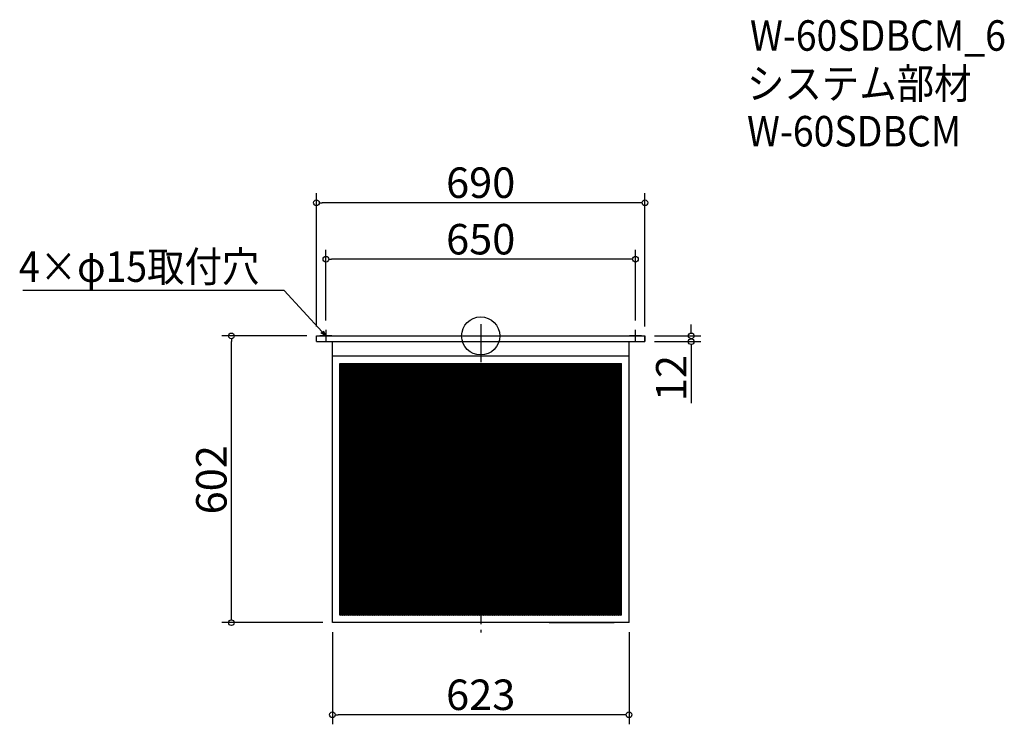
# Model space of a CAD drawing. Extents: x 943 to 3010, y -434 to 1045.
import ezdxf

# ---------------------------------------------------------------- set-up
doc = ezdxf.new("R2010")
doc.units = 0
doc.header["$LTSCALE"] = 20
doc.header["$MEASUREMENT"] = 0
doc.header["$PDMODE"] = 3
doc.header["$PDSIZE"] = -2
doc.linetypes.add('DASHDOT', pattern=[5.5, 4, -0.6, 0.3, -0.6])
doc.layers.get('0').update_dxf_attribs({"linetype": 'CONTINUOUS'})
for name, color, linetype in [('ARRANGE', 1, 'CONTINUOUS'), ('BASIS', 6, 'DASHDOT'), ('DETAIL', 5, 'CONTINUOUS'), ('ETC', 61, 'CONTINUOUS'), ('NOTE', 4, 'CONTINUOUS'), ('OUTLINE', 3, 'CONTINUOUS'), ('SIZE', 30, 'CONTINUOUS')]:
    doc.layers.add(name, color=color, linetype=linetype)
doc.styles.get("Standard").update_dxf_attribs({"font": 'SIMPLEX.shx', "width": 0.9, "height": 64, "bigfont": 'BIGFONT.shx'})

# ---------------------------------------------------------------- blocks, each defined once
blk = doc.blocks.new('_DOTBLANK')
at = {"color": 0, "linetype": 'ByBlock'}
blk.add_line((-0.5, 0), (-1, 0), dxfattribs=at)
blk.add_circle((0, 0), 0.5, dxfattribs=at)
blk = doc.blocks.new('_OPEN30')
at = {"color": 0, "linetype": 'ByBlock'}
for p, q in [((-1, 0.27), (0, 0)), ((0, 0), (-1, -0.27)), ((0, 0), (-1, 0))]:
    blk.add_line(p, q, dxfattribs=at)

msp = doc.modelspace()

# ---------------------------------------------------------------- linework, layer by layer
at = {"layer": 'ARRANGE'}
msp.add_circle((1910.8, 381.5), 40, dxfattribs=at)
msp.add_point((1910.8, 381.5), dxfattribs=at)
at = {"layer": 'BASIS'}
msp.add_line((1910.8, 406.5), (1910.8, -245.5), dxfattribs=at)
at = {"layer": 'DETAIL'}
for p, q in [((1565.8, 381.5), (2255.8, 381.5)), ((1565.8, 369.5), (1565.8, 381.5)), ((2255.8, 369.5), (2255.8, 381.5)), ((1565.8, 369.5), (2255.8, 369.5)), ((1599.3, -220.5), (1599.3, 369.5)), ((1599.3, 234.5), (1599.3, 369.5)), ((2222.3, -220.5), (2222.3, 369.5)), ((1599.3, 339.5), (2222.3, 339.5)), ((1615.1, -204.7), (1615.1, 323.7)), ((1615.1, 323.7), (2206.5, 323.7)), ((1615.1, -204.7), (1615.1, 323.7)), ((1615.1, 323.7), (2206.5, 323.7)), ((1615.1, 323.7), (2206.5, 323.7)), ((1615.1, -204.7), (1615.1, 323.7)), ((1615.1, 323.7), (2206.5, 323.7)), ((1615.1, -204.7), (1615.1, 323.7)), ((1615.1, 323.6), (1615.2, 323.7)), ((1615.1, 320.6), (1619.7, 323.7)), ((1615.1, 317.6), (1624.2, 323.7)), ((1615.1, 314.6), (1628.7, 323.7)), ((1615.1, 311.6), (1633.2, 323.7)), ((1615.1, 308.6), (1637.7, 323.7)), ((1615.1, 305.6), (1642.2, 323.7)), ((1615.1, 302.6), (1646.7, 323.7)), ((1615.1, 299.6), (1651.2, 323.7)), ((1615.1, 296.6), (1655.7, 323.7)), ((1615.1, 293.6), (1660.2, 323.7)), ((1615.1, 290.6), (1664.7, 323.7)), ((1615.1, 287.6), (1669.2, 323.7)), ((1615.1, 284.6), (1673.7, 323.7)), ((1615.1, 281.6), (1678.2, 323.7)), ((1615.1, 278.6), (1682.7, 323.7)), ((1615.1, 275.6), (1687.2, 323.7)), ((1615.1, 272.6), (1691.7, 323.7)), ((1615.1, 269.6), (1696.2, 323.7)), ((1615.1, 266.6), (1700.7, 323.7)), ((1615.1, 263.6), (1705.2, 323.7)), ((1615.1, 260.6), (1709.7, 323.7)), ((1615.1, 257.6), (1714.2, 323.7)), ((1615.1, 254.6), (1718.7, 323.7)), ((1615.1, 251.6), (1723.2, 323.7)), ((1615.1, 248.6), (1727.7, 323.7)), ((1615.1, 245.6), (1732.2, 323.7)), ((1615.1, 242.6), (1736.7, 323.7)), ((1615.1, 239.6), (1741.2, 323.7)), ((1615.1, 236.6), (1745.7, 323.7)), ((1615.1, 233.6), (1750.2, 323.7)), ((1615.1, 230.6), (1754.7, 323.7)), ((1615.1, 227.6), (1759.2, 323.7)), ((1615.1, 224.6), (1763.7, 323.7)), ((1615.1, 221.6), (1768.2, 323.7)), ((1615.1, 218.6), (1772.7, 323.7)), ((1615.1, 215.6), (1777.2, 323.7)), ((1615.1, 212.6), (1781.7, 323.7)), ((1615.1, 209.6), (1786.2, 323.7)), ((1615.1, 206.6), (1790.7, 323.7)), ((1615.1, 203.6), (1795.2, 323.7)), ((1615.1, 200.6), (1799.7, 323.7)), ((1615.1, 197.6), (1804.2, 323.7)), ((1615.1, 194.6), (1808.7, 323.7)), ((1615.1, 191.6), (1813.2, 323.7)), ((1615.1, 188.6), (1817.7, 323.7)), ((1615.1, 185.6), (1822.2, 323.7)), ((1615.1, 182.6), (1826.7, 323.7)), ((1615.1, 179.6), (1831.2, 323.7)), ((1615.1, 176.6), (1835.7, 323.7)), ((1615.1, 173.6), (1840.2, 323.7)), ((1615.1, 170.6), (1844.7, 323.7)), ((1615.1, 167.6), (1849.2, 323.7)), ((1615.1, 164.6), (1853.7, 323.7)), ((1615.1, 161.6), (1858.2, 323.7)), ((1615.1, 158.6), (1862.7, 323.7)), ((1615.1, 155.6), (1867.2, 323.7)), ((1615.1, 152.6), (1871.7, 323.7)), ((1615.1, 149.6), (1876.2, 323.7)), ((1615.1, 146.6), (1880.7, 323.7)), ((1615.1, 143.6), (1885.2, 323.7)), ((1615.1, 140.6), (1889.7, 323.7)), ((1615.1, 137.6), (1894.2, 323.7)), ((1615.1, 134.6), (1898.7, 323.7)), ((1615.1, 131.6), (1903.2, 323.7)), ((1615.1, 128.6), (1907.7, 323.7)), ((1615.1, 125.6), (1912.2, 323.7)), ((1615.1, 122.6), (1916.7, 323.7)), ((1615.1, 119.6), (1921.2, 323.7)), ((1615.1, 116.6), (1925.7, 323.7)), ((1615.1, 113.6), (1930.2, 323.7)), ((1615.1, 110.6), (1934.7, 323.7)), ((1615.1, 107.6), (1939.2, 323.7)), ((1615.1, 104.6), (1943.7, 323.7)), ((1615.1, 101.6), (1948.2, 323.7)), ((1615.1, 98.6), (1952.7, 323.7)), ((1615.1, 95.6), (1957.2, 323.7)), ((1615.1, 92.6), (1961.7, 323.7)), ((1615.1, 89.6), (1966.2, 323.7)), ((1615.1, 86.6), (1970.7, 323.7)), ((1615.1, 83.6), (1975.2, 323.7)), ((1615.1, 80.6), (1979.7, 323.7)), ((1615.1, 77.6), (1984.2, 323.7)), ((1615.1, 74.6), (1988.7, 323.7)), ((1615.1, 323.7), (2206.5, 323.7)), ((1615.1, -204.7), (1615.1, 323.7)), ((1615.1, 71.6), (1990.7, 322)), ((1615.1, 321.2), (2206.5, -73.1)), ((1615.1, 68.6), (1990.7, 319)), ((1615.1, 318.2), (2206.5, -76.1)), ((1615.1, 65.6), (1990.7, 316)), ((1615.1, 315.2), (2206.5, -79.1)), ((1615.1, 62.6), (1990.7, 313)), ((1615.1, 312.2), (2206.5, -82.1)), ((1615.8, 323.7), (2206.5, -70.1)), ((1620.3, 323.7), (2206.5, -67.1)), ((1624.8, 323.7), (2206.5, -64.1)), ((1629.3, 323.7), (2206.5, -61.1)), ((1633.8, 323.7), (2206.5, -58.1)), ((1638.3, 323.7), (2206.5, -55.1)), ((1642.8, 323.7), (2206.5, -52.1)), ((1647.3, 323.7), (2206.5, -49.1)), ((1651.8, 323.7), (2206.5, -46.1)), ((1656.3, 323.7), (2206.5, -43.1)), ((1660.8, 323.7), (2206.5, -40.1)), ((1665.3, 323.7), (2206.5, -37.1)), ((1669.8, 323.7), (2206.5, -34.1)), ((1674.3, 323.7), (2206.5, -31.1)), ((1678.8, 323.7), (2206.5, -28.1)), ((1683.3, 323.7), (2206.5, -25.1)), ((1687.8, 323.7), (2206.5, -22.1)), ((1692.3, 323.7), (2206.5, -19.1)), ((1696.8, 323.7), (2206.5, -16.1)), ((1701.3, 323.7), (1990.7, 130.8)), ((1705.8, 323.7), (1990.7, 133.8)), ((1710.3, 323.7), (1990.7, 136.8)), ((1714.8, 323.7), (1990.7, 139.8)), ((1719.3, 323.7), (1990.7, 142.8)), ((1723.8, 323.7), (1990.7, 145.8)), ((1728.3, 323.7), (1990.7, 148.8)), ((1732.8, 323.7), (1990.7, 151.8)), ((1737.3, 323.7), (1990.7, 154.8)), ((1741.8, 323.7), (1990.7, 157.8)), ((1746.3, 323.7), (1990.7, 160.8)), ((1750.8, 323.7), (1990.7, 163.8)), ((1755.3, 323.7), (1990.7, 166.8)), ((1759.8, 323.7), (1990.7, 169.8)), ((1764.3, 323.7), (1990.7, 172.8)), ((1768.8, 323.7), (1990.7, 175.8)), ((1773.3, 323.7), (1990.7, 178.8)), ((1777.8, 323.7), (1990.7, 181.8)), ((1782.3, 323.7), (1990.7, 184.8)), ((1786.8, 323.7), (1990.7, 187.8)), ((1791.3, 323.7), (1990.7, 190.8)), ((1795.8, 323.7), (1990.7, 193.8)), ((1800.3, 323.7), (1990.7, 196.8)), ((1804.8, 323.7), (1990.7, 199.8)), ((1809.3, 323.7), (1990.7, 202.8)), ((1813.8, 323.7), (1990.7, 205.8)), ((1818.3, 323.7), (1990.7, 208.8)), ((1822.8, 323.7), (1990.7, 211.8)), ((1827.3, 323.7), (1990.7, 214.8)), ((1831.8, 323.7), (1990.7, 217.8)), ((1836.3, 323.7), (1990.7, 220.8)), ((1840.8, 323.7), (1990.7, 223.8)), ((1845.3, 323.7), (1990.7, 226.8)), ((1849.8, 323.7), (1990.7, 229.8)), ((1854.3, 323.7), (1990.7, 232.8)), ((1858.8, 323.7), (1990.7, 235.8)), ((1863.3, 323.7), (1990.7, 238.8)), ((1867.8, 323.7), (1990.7, 241.8)), ((1872.3, 323.7), (1990.7, 244.8)), ((1876.8, 323.7), (1990.7, 247.8)), ((1881.3, 323.7), (1990.7, 250.8)), ((1885.8, 323.7), (1990.7, 253.8)), ((1890.3, 323.7), (1990.7, 256.8)), ((1894.8, 323.7), (1990.7, 259.8)), ((1899.3, 323.7), (1990.7, 262.8)), ((1903.8, 323.7), (1990.7, 265.8)), ((1908.3, 323.7), (1990.7, 268.8)), ((1912.8, 323.7), (1990.7, 271.8)), ((1917.3, 323.7), (1990.7, 274.8)), ((1921.8, 323.7), (1990.7, 277.8)), ((1926.3, 323.7), (1990.7, 280.8)), ((1930.8, 323.7), (1990.7, 283.8)), ((1935.3, 323.7), (1990.7, 286.8)), ((1939.8, 323.7), (1990.7, 289.8)), ((1944.3, 323.7), (1990.7, 292.8)), ((1948.8, 323.7), (1990.7, 295.8)), ((1953.3, 323.7), (1990.7, 298.8)), ((1957.8, 323.7), (1990.7, 301.8)), ((1962.3, 323.7), (1990.7, 304.8)), ((1966.8, 323.7), (1990.7, 307.8)), ((1971.3, 323.7), (1990.7, 310.8)), ((1975.8, 323.7), (1990.7, 313.8)), ((1980.3, 323.7), (1990.7, 316.8)), ((1984.8, 323.7), (1990.7, 319.8)), ((1989.3, 323.7), (1990.7, 322.8)), ((1990.7, 322), (1993.2, 323.7)), ((1990.7, 319), (1997.7, 323.7)), ((1990.7, 316), (2002.2, 323.7)), ((1990.7, 313), (2006.7, 323.7)), ((1990.7, 310), (2011.2, 323.7)), ((1990.7, 307), (2015.7, 323.7)), ((1990.7, 304), (2020.2, 323.7)), ((1990.7, 301), (2024.7, 323.7)), ((1990.7, 298), (2029.2, 323.7)), ((1990.7, 295), (2033.7, 323.7)), ((1990.7, 292), (2038.2, 323.7)), ((1990.7, 289), (2042.7, 323.7)), ((1990.7, 286), (2047.2, 323.7)), ((1990.7, 283), (2051.7, 323.7)), ((1990.7, 280), (2056.2, 323.7)), ((1990.7, 277), (2060.7, 323.7)), ((1990.7, 274), (2065.2, 323.7)), ((1990.7, 271), (2069.7, 323.7)), ((1990.7, 268), (2074.2, 323.7)), ((1990.7, 265), (2078.7, 323.7)), ((1990.7, 262), (2083.2, 323.7)), ((1990.7, 259), (2087.7, 323.7)), ((1990.7, 256), (2092.2, 323.7)), ((1990.7, 253), (2096.7, 323.7)), ((1990.7, 250), (2101.2, 323.7)), ((1990.7, 247), (2105.7, 323.7)), ((1990.7, 244), (2110.2, 323.7)), ((1990.7, 241), (2114.7, 323.7)), ((1990.7, 238), (2119.2, 323.7)), ((1990.7, 235), (2123.7, 323.7)), ((1990.7, 232), (2128.2, 323.7)), ((1990.7, 229), (2132.7, 323.7)), ((1990.7, 226), (2137.2, 323.7)), ((1990.7, 223), (2141.7, 323.7)), ((1990.7, 220), (2146.2, 323.7)), ((1990.7, 217), (2150.7, 323.7)), ((1990.7, 214), (2155.2, 323.7)), ((1990.7, 211), (2159.7, 323.7)), ((1990.7, 208), (2164.2, 323.7)), ((1990.7, 205), (2168.7, 323.7)), ((1990.7, 202), (2173.2, 323.7)), ((1990.7, 199), (2177.7, 323.7)), ((1990.7, 196), (2182.2, 323.7)), ((1990.7, 193), (2186.7, 323.7)), ((1990.7, 190), (2191.2, 323.7)), ((1990.7, 187), (2195.7, 323.7)), ((1990.7, 184), (2200.2, 323.7)), ((1990.7, 181), (2204.7, 323.7)), ((1990.7, 322.8), (2206.5, 178.9)), ((1990.7, 178), (2206.5, 321.9)), ((1990.7, 319.8), (2206.5, 175.9)), ((1990.7, 175), (2206.5, 318.9)), ((1990.7, 316.8), (2206.5, 172.9)), ((1990.7, 172), (2206.5, 315.9)), ((1990.7, 313.8), (2206.5, 169.9)), ((1990.7, 169), (2206.5, 312.9)), ((1990.7, 310.8), (2206.5, 166.9)), ((1993.8, 323.7), (2206.5, 181.9)), ((1998.3, 323.7), (2206.5, 184.9)), ((2002.8, 323.7), (2206.5, 187.9)), ((2007.3, 323.7), (2206.5, 190.9)), ((2011.8, 323.7), (2206.5, 193.9)), ((2016.3, 323.7), (2206.5, 196.9)), ((2020.8, 323.7), (2206.5, 199.9)), ((2025.3, 323.7), (2206.5, 202.9)), ((2029.8, 323.7), (2206.5, 205.9)), ((2034.3, 323.7), (2206.5, 208.9)), ((2038.8, 323.7), (2206.5, 211.9)), ((2043.3, 323.7), (2206.5, 214.9)), ((2047.8, 323.7), (2206.5, 217.9)), ((2052.3, 323.7), (2206.5, 220.9)), ((2056.8, 323.7), (2206.5, 223.9)), ((2061.3, 323.7), (2206.5, 226.9)), ((2065.8, 323.7), (2206.5, 229.9)), ((2070.3, 323.7), (2206.5, 232.9)), ((2074.8, 323.7), (2206.5, 235.9)), ((2079.3, 323.7), (2206.5, 238.9)), ((2083.8, 323.7), (2206.5, 241.9)), ((2088.3, 323.7), (2206.5, 244.9)), ((2092.8, 323.7), (2206.5, 247.9)), ((2097.3, 323.7), (2206.5, 250.9)), ((2101.8, 323.7), (2206.5, 253.9)), ((2106.3, 323.7), (2206.5, 256.9)), ((2110.8, 323.7), (2206.5, 259.9)), ((2115.3, 323.7), (2206.5, 262.9)), ((2119.8, 323.7), (2206.5, 265.9)), ((2124.3, 323.7), (2206.5, 268.9)), ((2128.8, 323.7), (2206.5, 271.9)), ((2133.3, 323.7), (2206.5, 274.9)), ((2137.8, 323.7), (2206.5, 277.9)), ((2142.3, 323.7), (2206.5, 280.9)), ((2146.8, 323.7), (2206.5, 283.9)), ((2151.3, 323.7), (2206.5, 286.9)), ((2155.8, 323.7), (2206.5, 289.9)), ((2160.3, 323.7), (2206.5, 292.9)), ((2164.8, 323.7), (2206.5, 295.9)), ((2169.3, 323.7), (2206.5, 298.9)), ((2173.8, 323.7), (2206.5, 301.9)), ((2178.3, 323.7), (2206.5, 304.9)), ((2182.8, 323.7), (2206.5, 307.9)), ((2187.3, 323.7), (2206.5, 310.9)), ((2191.8, 323.7), (2206.5, 313.9)), ((2196.3, 323.7), (2206.5, 316.9)), ((2200.8, 323.7), (2206.5, 319.9)), ((2205.3, 323.7), (2206.5, 322.9)), ((2206.5, -204.7), (2206.5, 323.7)), ((2206.5, -204.7), (2206.5, 323.7)), ((2206.5, -204.7), (2206.5, 323.7)), ((2206.5, -204.7), (2206.5, 323.7)), ((2206.5, -204.7), (2206.5, 323.7)), ((1615.1, 59.6), (1990.7, 310)), ((1615.1, 309.2), (2206.5, -85.1)), ((1615.1, 56.6), (1990.7, 307)), ((1615.1, 306.2), (2206.5, -88.1)), ((1615.1, 53.6), (1990.7, 304)), ((1615.1, 303.2), (2206.5, -91.1)), ((1615.1, 50.6), (1990.7, 301)), ((1615.1, 300.2), (2206.5, -94.1)), ((1615.1, 47.6), (1990.7, 298)), ((1615.1, 297.2), (2206.5, -97.1)), ((1615.1, 44.6), (1990.7, 295)), ((1615.1, 294.2), (2206.5, -100.1)), ((1615.1, 41.6), (1990.7, 292)), ((1615.1, 291.2), (2206.5, -103.1)), ((1990.7, 166), (2206.5, 309.9)), ((1990.7, 307.8), (2206.5, 163.9)), ((1990.7, 163), (2206.5, 306.9)), ((1990.7, 304.8), (2206.5, 160.9)), ((1990.7, 160), (2206.5, 303.9)), ((1990.7, 301.8), (2206.5, 157.9)), ((1990.7, 157), (2206.5, 300.9)), ((1990.7, 298.8), (2206.5, 154.9)), ((1990.7, 154), (2206.5, 297.9)), ((1990.7, 295.8), (2206.5, 151.9)), ((1990.7, 151), (2206.5, 294.9)), ((1990.7, 292.8), (2206.5, 148.9)), ((1990.7, 148), (2206.5, 291.9)), ((1990.7, 289.8), (2206.5, 145.9)), ((1615.1, 38.6), (1990.7, 289)), ((1615.1, 288.2), (2206.5, -106.1)), ((1615.1, 35.6), (1990.7, 286)), ((1615.1, 285.2), (2206.5, -109.1)), ((1615.1, 32.6), (1990.7, 283)), ((1615.1, 282.2), (2206.5, -112.1)), ((1615.1, 29.6), (1990.7, 280)), ((1615.1, 279.2), (2206.5, -115.1)), ((1615.1, 26.6), (1990.7, 277)), ((1615.1, 276.2), (2206.5, -118.1)), ((1615.1, 23.6), (1990.7, 274)), ((1615.1, 273.2), (2206.5, -121.1)), ((1615.1, 20.6), (1990.7, 271)), ((1615.1, 270.2), (2206.5, -124)), ((1990.7, 145), (2206.5, 288.9)), ((1990.7, 286.8), (2206.5, 142.9)), ((1990.7, 142), (2206.5, 285.9)), ((1990.7, 283.8), (2206.5, 139.9)), ((1990.7, 139), (2206.5, 282.9)), ((1990.7, 280.8), (2206.5, 136.9)), ((1990.7, 136), (2206.5, 279.9)), ((1990.7, 277.8), (2206.5, 133.9)), ((1990.7, 133), (2206.5, 276.9)), ((1990.7, 274.8), (2206.5, 130.9)), ((1990.7, 130), (2206.5, 273.9)), ((1990.7, 271.8), (2203.5, 129.9)), ((1990.7, 268.8), (2199, 129.9)), ((1995, 129.9), (2206.5, 270.9)), ((1615.1, 17.6), (1990.7, 268)), ((1615.1, 267.2), (2206.5, -127)), ((1615.1, 14.6), (1990.7, 265)), ((1615.1, 264.2), (2206.5, -130)), ((1615.1, 11.6), (1990.7, 262)), ((1615.1, 261.2), (2206.5, -133)), ((1615.1, 8.6), (1990.7, 259)), ((1615.1, 258.2), (2206.5, -136)), ((1615.1, 5.6), (1990.7, 256)), ((1615.1, 255.2), (2206.5, -139)), ((1615.1, 2.6), (1990.7, 253)), ((1615.1, 252.2), (2206.5, -142)), ((1615.1, -0.4), (1990.7, 250)), ((1615.1, 249.2), (2206.5, -145)), ((1990.7, 265.8), (2194.5, 129.9)), ((1990.7, 262.8), (2190, 129.9)), ((1990.7, 259.8), (2185.5, 129.9)), ((1990.7, 256.8), (2181, 129.9)), ((1990.7, 253.8), (2176.5, 129.9)), ((1990.7, 250.8), (2172, 129.9)), ((1999.5, 129.9), (2206.5, 267.9)), ((2004, 129.9), (2206.5, 264.9)), ((2008.5, 129.9), (2206.5, 261.9)), ((2013, 129.9), (2206.5, 258.9)), ((2017.5, 129.9), (2206.5, 255.9)), ((2022, 129.9), (2206.5, 252.9)), ((2026.5, 129.9), (2206.5, 249.9)), ((1615.1, -3.4), (1990.7, 247)), ((1615.1, 246.2), (2206.5, -148)), ((1615.1, -6.4), (1990.7, 244)), ((1615.1, 243.2), (2206.5, -151)), ((1615.1, -9.4), (1990.7, 241)), ((1615.1, 240.2), (2206.5, -154)), ((1615.1, -12.4), (1990.7, 238)), ((1615.1, 237.2), (2206.5, -157)), ((1615.1, -15.4), (1990.7, 235)), ((1615.1, 234.2), (2206.5, -160)), ((1615.1, -18.4), (1990.7, 232)), ((1615.1, 231.2), (2206.5, -163)), ((1615.1, -21.4), (1990.7, 229)), ((1615.1, 228.2), (2206.5, -166)), ((1990.7, 247.8), (2167.5, 129.9)), ((1990.7, 244.8), (2163, 129.9)), ((1990.7, 241.8), (2158.5, 129.9)), ((1990.7, 238.8), (2154, 129.9)), ((1990.7, 235.8), (2149.5, 129.9)), ((1990.7, 232.8), (2145, 129.9)), ((1990.7, 229.8), (2140.5, 129.9)), ((2031, 129.9), (2206.5, 246.9)), ((2035.5, 129.9), (2206.5, 243.9)), ((2040, 129.9), (2206.5, 240.9)), ((2044.5, 129.9), (2206.5, 237.9)), ((2049, 129.9), (2206.5, 234.9)), ((2053.5, 129.9), (2206.5, 231.9)), ((2058, 129.9), (2206.5, 228.9)), ((1615.1, -24.4), (1990.7, 226)), ((1615.1, 225.2), (2206.5, -169)), ((1615.1, -27.4), (1990.7, 223)), ((1615.1, 222.2), (2206.5, -172)), ((1615.1, -30.4), (1990.7, 220)), ((1615.1, 219.2), (2206.5, -175)), ((1615.1, -33.4), (1990.7, 217)), ((1615.1, 216.2), (2206.5, -178)), ((1615.1, -36.4), (1990.7, 214)), ((1615.1, 213.2), (2206.5, -181)), ((1615.1, -39.4), (1990.7, 211)), ((1615.1, 210.2), (2206.5, -184)), ((1615.1, -42.4), (1990.7, 208)), ((1615.1, 207.2), (2206.5, -187)), ((1990.7, 226.8), (2136, 129.9)), ((1990.7, 223.8), (2131.5, 129.9)), ((1990.7, 220.8), (2127, 129.9)), ((1990.7, 217.8), (2122.5, 129.9)), ((1990.7, 214.8), (2118, 129.9)), ((1990.7, 211.8), (2113.5, 129.9)), ((1990.7, 208.8), (2109, 129.9)), ((2062.5, 129.9), (2206.5, 225.9)), ((2067, 129.9), (2206.5, 222.9)), ((2071.5, 129.9), (2206.5, 219.9)), ((2076, 129.9), (2206.5, 216.9)), ((2080.5, 129.9), (2206.5, 213.9)), ((2085, 129.9), (2206.5, 210.9)), ((2089.5, 129.9), (2206.5, 207.9)), ((1615.1, -45.4), (1990.7, 205)), ((1615.1, 204.2), (2206.5, -190)), ((1615.1, -48.4), (1990.7, 202)), ((1615.1, 201.2), (2206.5, -193)), ((1615.1, -51.4), (1990.7, 199)), ((1615.1, 198.2), (2206.5, -196)), ((1615.1, -54.4), (1990.7, 196)), ((1615.1, 195.2), (2206.5, -199)), ((1615.1, -57.4), (1990.7, 193)), ((1615.1, 192.2), (2206.5, -202)), ((1615.1, -60.4), (1990.7, 190)), ((1615.1, 189.2), (2206, -204.7)), ((1615.1, -63.4), (1990.7, 187)), ((1615.1, 186.2), (2201.5, -204.7)), ((1990.7, 205.8), (2104.5, 129.9)), ((1990.7, 202.8), (2100, 129.9)), ((1990.7, 199.8), (2095.5, 129.9)), ((1990.7, 196.8), (2091, 129.9)), ((1990.7, 193.8), (2086.5, 129.9)), ((1990.7, 190.8), (2082, 129.9)), ((1990.7, 187.8), (2077.5, 129.9)), ((2094, 129.9), (2206.5, 204.9)), ((2098.5, 129.9), (2206.5, 201.9)), ((2103, 129.9), (2206.5, 198.9)), ((2107.5, 129.9), (2206.5, 195.9)), ((2112, 129.9), (2206.5, 192.9)), ((2116.5, 129.9), (2206.5, 189.9)), ((2121, 129.9), (2206.5, 186.9)), ((1615.1, -66.4), (1990.7, 184)), ((1615.1, 183.2), (2197, -204.7)), ((1615.1, -69.4), (1990.7, 181)), ((1615.1, 180.2), (2192.5, -204.7)), ((1615.1, -72.4), (1990.7, 178)), ((1615.1, 177.2), (2188, -204.7)), ((1615.1, -75.4), (1990.7, 175)), ((1615.1, 174.2), (2183.5, -204.7)), ((1615.1, -78.4), (1990.7, 172)), ((1615.1, 171.2), (2179, -204.7)), ((1615.1, -81.4), (1990.7, 169)), ((1615.1, 168.2), (2174.5, -204.7)), ((1615.1, -84.4), (1990.7, 166)), ((1990.7, 184.8), (2073, 129.9)), ((1990.7, 181.8), (2068.5, 129.9)), ((1990.7, 178.8), (2064, 129.9)), ((1990.7, 175.8), (2059.5, 129.9)), ((1990.7, 172.8), (2055, 129.9)), ((1990.7, 169.8), (2050.5, 129.9)), ((1990.7, 166.8), (2046, 129.9)), ((2125.5, 129.9), (2206.5, 183.9)), ((2130, 129.9), (2206.5, 180.9)), ((2134.5, 129.9), (2206.5, 177.9)), ((2139, 129.9), (2206.5, 174.9)), ((2143.5, 129.9), (2206.5, 171.9)), ((2148, 129.9), (2206.5, 168.9)), ((2152.5, 129.9), (2206.5, 165.9)), ((1615.1, 165.2), (2170, -204.7)), ((1615.1, -87.4), (1990.7, 163)), ((1615.1, 162.2), (2165.5, -204.7)), ((1615.1, -90.4), (1990.7, 160)), ((1615.1, 159.2), (2161, -204.7)), ((1615.1, -93.4), (1990.7, 157)), ((1615.1, 156.2), (2156.5, -204.7)), ((1615.1, -96.4), (1990.7, 154)), ((1615.1, 153.2), (2152, -204.7)), ((1615.1, -99.4), (1990.7, 151)), ((1615.1, 150.2), (2147.5, -204.7)), ((1615.1, -102.4), (1990.7, 148)), ((1615.1, 147.2), (2143, -204.7)), ((1615.1, -105.4), (1990.7, 145)), ((1990.7, 163.8), (2041.5, 129.9)), ((1990.7, 160.8), (2037, 129.9)), ((1990.7, 157.8), (2032.5, 129.9)), ((1990.7, 154.8), (2028, 129.9)), ((1990.7, 151.8), (2023.5, 129.9)), ((1990.7, 148.8), (2019, 129.9)), ((1990.7, 145.8), (2014.5, 129.9)), ((2157, 129.9), (2206.5, 162.9)), ((2161.5, 129.9), (2206.5, 159.9)), ((2166, 129.9), (2206.5, 156.9)), ((2170.5, 129.9), (2206.5, 153.9)), ((2175, 129.9), (2206.5, 150.9)), ((2179.5, 129.9), (2206.5, 147.9)), ((2184, 129.9), (2206.5, 144.9)), ((1615.1, 144.2), (2138.5, -204.7)), ((1615.1, -108.4), (1990.7, 142)), ((1615.1, 141.2), (2134, -204.7)), ((1615.1, -111.4), (1990.7, 139)), ((1615.1, 138.2), (2129.5, -204.7)), ((1615.1, -114.4), (1990.7, 136)), ((1615.1, 135.2), (2125, -204.7)), ((1615.1, -117.4), (1990.7, 133)), ((1615.1, 132.2), (2120.5, -204.7)), ((1615.1, -120.4), (1990.7, 130)), ((1615.1, -123.4), (1995, 129.9)), ((1615.1, -126.4), (1999.5, 129.9)), ((1615.1, -129.4), (2004, 129.9)), ((1615.1, -132.4), (2008.5, 129.9)), ((1615.1, -135.4), (2013, 129.9)), ((1615.1, -138.4), (2017.5, 129.9)), ((1615.1, -141.4), (2022, 129.9)), ((1615.1, -144.4), (2026.5, 129.9)), ((1615.1, -147.4), (2031, 129.9)), ((1615.1, -150.4), (2035.5, 129.9)), ((1615.1, -153.4), (2040, 129.9)), ((1615.1, -156.4), (2044.5, 129.9)), ((1615.1, -159.4), (2049, 129.9)), ((1615.1, -162.4), (2053.5, 129.9)), ((1615.1, -165.4), (2058, 129.9)), ((1615.1, -168.4), (2062.5, 129.9)), ((1615.1, -171.4), (2067, 129.9)), ((1615.1, -174.4), (2071.5, 129.9)), ((1615.1, -177.4), (2076, 129.9)), ((1615.1, -180.4), (2080.5, 129.9)), ((1615.1, -183.4), (2085, 129.9)), ((1615.1, -186.4), (2089.5, 129.9)), ((1615.1, -189.4), (2094, 129.9)), ((1615.1, -192.4), (2098.5, 129.9)), ((1615.1, -195.4), (2103, 129.9)), ((1615.1, -198.4), (2107.5, 129.9)), ((1615.1, -201.4), (2112, 129.9)), ((1615.1, -204.4), (2116.5, 129.9)), ((1615.1, 129.2), (2116, -204.7)), ((1615.1, 126.2), (2111.5, -204.7)), ((1619.1, -204.7), (2121, 129.9)), ((1623.6, -204.7), (2125.5, 129.9)), ((1628.1, -204.7), (2130, 129.9)), ((1632.6, -204.7), (2134.5, 129.9)), ((1637.1, -204.7), (2139, 129.9)), ((1641.6, -204.7), (2143.5, 129.9)), ((1646.1, -204.7), (2148, 129.9)), ((1650.6, -204.7), (2152.5, 129.9)), ((1655.1, -204.7), (2157, 129.9)), ((1659.6, -204.7), (2161.5, 129.9)), ((1664.1, -204.7), (2166, 129.9)), ((1668.6, -204.7), (2170.5, 129.9)), ((1673.1, -204.7), (2175, 129.9)), ((1677.6, -204.7), (2179.5, 129.9)), ((1682.1, -204.7), (2184, 129.9)), ((1686.6, -204.7), (2188.5, 129.9)), ((1691.1, -204.7), (2193, 129.9)), ((1695.6, -204.7), (2197.5, 129.9)), ((1700.1, -204.7), (2202, 129.9)), ((1704.6, -204.7), (2206.5, 129.9)), ((1709.1, -204.7), (2206.5, 126.9)), ((1990.7, 142.8), (2010, 129.9)), ((1990.7, 139.8), (2005.5, 129.9)), ((1990.7, 136.8), (2001, 129.9)), ((1990.7, 133.8), (1996.5, 129.9)), ((1990.7, 130.8), (1992, 129.9)), ((1992, 129.9), (2206.5, -13.1)), ((1996.5, 129.9), (2206.5, -10.1)), ((2001, 129.9), (2206.5, -7.1)), ((2005.5, 129.9), (2206.5, -4.1)), ((2010, 129.9), (2206.5, -1.1)), ((2014.5, 129.9), (2206.5, 1.9)), ((2019, 129.9), (2206.5, 4.9)), ((2023.5, 129.9), (2206.5, 7.9)), ((2028, 129.9), (2206.5, 10.9)), ((2032.5, 129.9), (2206.5, 13.9)), ((2037, 129.9), (2206.5, 16.9)), ((2041.5, 129.9), (2206.5, 19.9)), ((2046, 129.9), (2206.5, 22.9)), ((2050.5, 129.9), (2206.5, 25.9)), ((2055, 129.9), (2206.5, 28.9)), ((2059.5, 129.9), (2206.5, 31.9)), ((2064, 129.9), (2206.5, 34.9)), ((2068.5, 129.9), (2206.5, 37.9)), ((2073, 129.9), (2206.5, 40.9)), ((2077.5, 129.9), (2206.5, 43.9)), ((2082, 129.9), (2206.5, 46.9)), ((2086.5, 129.9), (2206.5, 49.9)), ((2091, 129.9), (2206.5, 52.9)), ((2095.5, 129.9), (2206.5, 55.9)), ((2100, 129.9), (2206.5, 58.9)), ((2104.5, 129.9), (2206.5, 61.9)), ((2109, 129.9), (2206.5, 64.9)), ((2113.5, 129.9), (2206.5, 67.9)), ((2118, 129.9), (2206.5, 70.9)), ((2122.5, 129.9), (2206.5, 73.9)), ((2127, 129.9), (2206.5, 76.9)), ((2131.5, 129.9), (2206.5, 79.9)), ((2136, 129.9), (2206.5, 82.9)), ((2140.5, 129.9), (2206.5, 85.9)), ((2145, 129.9), (2206.5, 88.9)), ((2149.5, 129.9), (2206.5, 91.9)), ((2154, 129.9), (2206.5, 94.9)), ((2158.5, 129.9), (2206.5, 97.9)), ((2163, 129.9), (2206.5, 100.9)), ((2167.5, 129.9), (2206.5, 103.9)), ((2172, 129.9), (2206.5, 106.9)), ((2176.5, 129.9), (2206.5, 109.9)), ((2181, 129.9), (2206.5, 112.9)), ((2185.5, 129.9), (2206.5, 115.9)), ((2188.5, 129.9), (2206.5, 141.9)), ((2190, 129.9), (2206.5, 118.9)), ((2193, 129.9), (2206.5, 138.9)), ((2194.5, 129.9), (2206.5, 121.9)), ((2197.5, 129.9), (2206.5, 135.9)), ((2199, 129.9), (2206.5, 124.9)), ((2202, 129.9), (2206.5, 132.9)), ((2203.5, 129.9), (2206.5, 127.9)), ((1615.1, 123.2), (2107, -204.7)), ((1615.1, 120.2), (2102.5, -204.7)), ((1615.1, 117.2), (2098, -204.7)), ((1615.1, 114.2), (2093.5, -204.7)), ((1615.1, 111.2), (2089, -204.7)), ((1615.1, 108.2), (2084.5, -204.7)), ((1615.1, 105.2), (2080, -204.7)), ((1713.6, -204.7), (2206.5, 123.9)), ((1718.1, -204.7), (2206.5, 120.9)), ((1722.6, -204.7), (2206.5, 117.9)), ((1727.1, -204.7), (2206.5, 114.9)), ((1731.6, -204.7), (2206.5, 111.9)), ((1736.1, -204.7), (2206.5, 108.9)), ((1740.6, -204.7), (2206.5, 105.9)), ((1615.1, 102.2), (2075.5, -204.7)), ((1615.1, 99.2), (2071, -204.7)), ((1615.1, 96.2), (2066.5, -204.7)), ((1615.1, 93.2), (2062, -204.7)), ((1615.1, 90.2), (2057.5, -204.7)), ((1615.1, 87.2), (2053, -204.7)), ((1615.1, 84.2), (2048.5, -204.7)), ((1745.1, -204.7), (2206.5, 102.9)), ((1749.6, -204.7), (2206.5, 99.9)), ((1754.1, -204.7), (2206.5, 96.9)), ((1758.6, -204.7), (2206.5, 93.9)), ((1763.1, -204.7), (2206.5, 90.9)), ((1767.6, -204.7), (2206.5, 87.9)), ((1772.1, -204.7), (2206.5, 84.9)), ((1615.1, 81.2), (2044, -204.7)), ((1615.1, 78.2), (2039.5, -204.7)), ((1615.1, 75.2), (2035, -204.7)), ((1615.1, 72.2), (2030.5, -204.7)), ((1615.1, 69.2), (2026, -204.7)), ((1615.1, 66.2), (2021.5, -204.7)), ((1615.1, 63.2), (2017, -204.7)), ((1776.6, -204.7), (2206.5, 81.9)), ((1781.1, -204.7), (2206.5, 78.9)), ((1785.6, -204.7), (2206.5, 75.9)), ((1790.1, -204.7), (2206.5, 72.9)), ((1794.6, -204.7), (2206.5, 69.9)), ((1799.1, -204.7), (2206.5, 66.9)), ((1803.6, -204.7), (2206.5, 63.9)), ((1615.1, 60.2), (2012.5, -204.7)), ((1615.1, 57.2), (2008, -204.7)), ((1615.1, 54.2), (2003.5, -204.7)), ((1615.1, 51.2), (1999, -204.7)), ((1615.1, 48.2), (1994.5, -204.7)), ((1615.1, 45.2), (1990, -204.7)), ((1615.1, 42.2), (1985.5, -204.7)), ((1808.1, -204.7), (2206.5, 60.9)), ((1812.6, -204.7), (2206.5, 57.9)), ((1817.1, -204.7), (2206.5, 54.9)), ((1821.6, -204.7), (2206.5, 51.9)), ((1826.1, -204.7), (2206.5, 48.9)), ((1830.6, -204.7), (2206.5, 45.9)), ((1835.1, -204.7), (2206.5, 42.9)), ((1615.1, 39.2), (1981, -204.7)), ((1615.1, 36.2), (1976.5, -204.7)), ((1615.1, 33.2), (1972, -204.7)), ((1615.1, 30.2), (1967.5, -204.7)), ((1615.1, 27.2), (1963, -204.7)), ((1615.1, 24.2), (1958.5, -204.7)), ((1615.1, 21.2), (1954, -204.7)), ((1839.6, -204.7), (2206.5, 39.9)), ((1844.1, -204.7), (2206.5, 36.9)), ((1848.6, -204.7), (2206.5, 33.9)), ((1853.1, -204.7), (2206.5, 30.9)), ((1857.6, -204.7), (2206.5, 27.9)), ((1862.1, -204.7), (2206.5, 24.9)), ((1866.6, -204.7), (2206.5, 21.9)), ((1615.1, 18.2), (1949.5, -204.7)), ((1615.1, 15.2), (1945, -204.7)), ((1615.1, 12.2), (1940.5, -204.7)), ((1615.1, 9.2), (1936, -204.7)), ((1615.1, 6.2), (1931.5, -204.7)), ((1615.1, 3.2), (1927, -204.7)), ((1615.1, 0.2), (1922.5, -204.7)), ((1871.1, -204.7), (2206.5, 18.9)), ((1875.6, -204.7), (2206.5, 15.9)), ((1880.1, -204.7), (2206.5, 12.9)), ((1884.6, -204.7), (2206.5, 9.9)), ((1889.1, -204.7), (2206.5, 6.9)), ((1893.6, -204.7), (2206.5, 3.9)), ((1898.1, -204.7), (2206.5, 0.9)), ((1615.1, -2.8), (1918, -204.7)), ((1615.1, -5.8), (1913.5, -204.7)), ((1615.1, -8.8), (1909, -204.7)), ((1615.1, -11.8), (1904.5, -204.7)), ((1615.1, -14.8), (1900, -204.7)), ((1615.1, -17.8), (1895.5, -204.7)), ((1902.6, -204.7), (2206.5, -2.1)), ((1907.1, -204.7), (2206.5, -5.1)), ((1911.6, -204.7), (2206.5, -8.1)), ((1916.1, -204.7), (2206.5, -11.1)), ((1920.6, -204.7), (2206.5, -14.1)), ((1925.1, -204.7), (2206.5, -17.1)), ((1929.6, -204.7), (2206.5, -20.1)), ((1615.1, -20.8), (1891, -204.7)), ((1615.1, -23.8), (1886.5, -204.7)), ((1615.1, -26.8), (1882, -204.7)), ((1615.1, -29.8), (1877.5, -204.7)), ((1615.1, -32.8), (1873, -204.7)), ((1615.1, -35.8), (1868.5, -204.7)), ((1615.1, -38.8), (1864, -204.7)), ((1934.1, -204.7), (2206.5, -23.1)), ((1938.6, -204.7), (2206.5, -26.1)), ((1943.1, -204.7), (2206.5, -29.1)), ((1947.6, -204.7), (2206.5, -32.1)), ((1952.1, -204.7), (2206.5, -35.1)), ((1956.6, -204.7), (2206.5, -38.1)), ((1961.1, -204.7), (2206.5, -41.1)), ((1615.1, -41.8), (1859.5, -204.7)), ((1615.1, -44.8), (1855, -204.7)), ((1615.1, -47.8), (1850.5, -204.7)), ((1615.1, -50.8), (1846, -204.7)), ((1615.1, -53.8), (1841.5, -204.7)), ((1615.1, -56.8), (1837, -204.7)), ((1615.1, -59.8), (1832.5, -204.7)), ((1965.6, -204.7), (2206.5, -44.1)), ((1970.1, -204.7), (2206.5, -47.1)), ((1974.6, -204.7), (2206.5, -50.1)), ((1979.1, -204.7), (2206.5, -53.1)), ((1983.6, -204.7), (2206.5, -56.1)), ((1988.1, -204.7), (2206.5, -59.1)), ((1615.1, -62.8), (1828, -204.7)), ((1615.1, -65.8), (1823.5, -204.7)), ((1615.1, -68.8), (1819, -204.7)), ((1615.1, -71.8), (1814.5, -204.7)), ((1615.1, -74.8), (1810, -204.7)), ((1615.1, -77.8), (1805.5, -204.7)), ((1615.1, -80.8), (1801, -204.7)), ((1992.6, -204.7), (2206.5, -62.1)), ((1997.1, -204.7), (2206.5, -65.1)), ((2001.6, -204.7), (2206.5, -68.1)), ((2006.1, -204.7), (2206.5, -71.1)), ((2010.6, -204.7), (2206.5, -74.1)), ((2015.1, -204.7), (2206.5, -77.1)), ((2019.6, -204.7), (2206.5, -80.1)), ((1615.1, -83.8), (1796.5, -204.7)), ((1615.1, -86.8), (1792, -204.7)), ((1615.1, -89.8), (1787.5, -204.7)), ((1615.1, -92.8), (1783, -204.7)), ((1615.1, -95.8), (1778.5, -204.7)), ((1615.1, -98.8), (1774, -204.7)), ((1615.1, -101.8), (1769.5, -204.7)), ((2024.1, -204.7), (2206.5, -83.1)), ((2028.6, -204.7), (2206.5, -86.1)), ((2033.1, -204.7), (2206.5, -89.1)), ((2037.6, -204.7), (2206.5, -92.1)), ((2042.1, -204.7), (2206.5, -95.1)), ((2046.6, -204.7), (2206.5, -98.1)), ((2051.1, -204.7), (2206.5, -101.1)), ((1615.1, -104.8), (1765, -204.7)), ((1615.1, -107.8), (1760.5, -204.7)), ((1615.1, -110.8), (1756, -204.7)), ((1615.1, -113.8), (1751.5, -204.7)), ((1615.1, -116.8), (1747, -204.7)), ((1615.1, -119.8), (1742.5, -204.7)), ((1615.1, -122.8), (1738, -204.7)), ((2055.6, -204.7), (2206.5, -104.1)), ((2060.1, -204.7), (2206.5, -107.1)), ((2064.6, -204.7), (2206.5, -110.1)), ((2069.1, -204.7), (2206.5, -113.1)), ((2073.6, -204.7), (2206.5, -116.1)), ((2078.1, -204.7), (2206.5, -119.1)), ((2082.6, -204.7), (2206.5, -122.1)), ((1615.1, -125.8), (1733.5, -204.7)), ((1615.1, -128.8), (1729, -204.7)), ((1615.1, -131.8), (1724.5, -204.7)), ((1615.1, -134.8), (1720, -204.7)), ((1615.1, -137.8), (1715.5, -204.7)), ((1615.1, -140.8), (1711, -204.7)), ((1615.1, -143.8), (1706.5, -204.7)), ((2087.1, -204.7), (2206.5, -125.1)), ((2091.6, -204.7), (2206.5, -128.1)), ((2096.1, -204.7), (2206.5, -131.1)), ((2100.6, -204.7), (2206.5, -134.1)), ((2105.1, -204.7), (2206.5, -137.1)), ((2109.6, -204.7), (2206.5, -140.1)), ((2114.1, -204.7), (2206.5, -143.1)), ((1615.1, -146.8), (1702, -204.7)), ((1615.1, -149.8), (1697.5, -204.7)), ((1615.1, -152.8), (1693, -204.7)), ((1615.1, -155.8), (1688.5, -204.7)), ((1615.1, -158.8), (1684, -204.7)), ((1615.1, -161.8), (1679.5, -204.7)), ((1615.1, -164.8), (1675, -204.7)), ((2118.6, -204.7), (2206.5, -146.1)), ((2123.1, -204.7), (2206.5, -149.1)), ((2127.6, -204.7), (2206.5, -152.1)), ((2132.1, -204.7), (2206.5, -155.1)), ((2136.6, -204.7), (2206.5, -158.1)), ((2141.1, -204.7), (2206.5, -161.1)), ((2145.6, -204.7), (2206.5, -164.1)), ((1615.1, -167.8), (1670.5, -204.7)), ((1615.1, -170.8), (1666, -204.7)), ((1615.1, -173.8), (1661.5, -204.7)), ((1615.1, -176.8), (1657, -204.7)), ((1615.1, -179.8), (1652.5, -204.7)), ((1615.1, -182.8), (1648, -204.7)), ((1615.1, -185.8), (1643.5, -204.7)), ((2150.1, -204.7), (2206.5, -167.1)), ((2154.6, -204.7), (2206.5, -170.1)), ((2159.1, -204.7), (2206.5, -173.1)), ((2163.6, -204.7), (2206.5, -176.1)), ((2168.1, -204.7), (2206.5, -179.1)), ((2172.6, -204.7), (2206.5, -182.1)), ((2177.1, -204.7), (2206.5, -185.1)), ((1615.1, -188.8), (1639, -204.7)), ((1615.1, -191.8), (1634.5, -204.7)), ((1615.1, -194.8), (1630, -204.7)), ((1615.1, -197.8), (1625.5, -204.7)), ((1615.1, -200.8), (1621, -204.7)), ((1615.1, -203.8), (1616.5, -204.7)), ((2206.5, -204.7), (1615.1, -204.7)), ((2206.5, -204.7), (1615.1, -204.7)), ((2206.5, -204.7), (1615.1, -204.7)), ((2206.5, -204.7), (1615.1, -204.7)), ((2206.5, -204.7), (1615.1, -204.7)), ((2181.6, -204.7), (2206.5, -188.1)), ((2186.1, -204.7), (2206.5, -191.1)), ((2190.6, -204.7), (2206.5, -194.1)), ((2195.1, -204.7), (2206.5, -197.1)), ((2199.6, -204.7), (2206.5, -200.1)), ((2204.1, -204.7), (2206.5, -203.1)), ((2222.3, -220.5), (1599.3, -220.5)), ((2054.3, -220.5), (2190.8, -220.5))]:
    msp.add_line(p, q, dxfattribs=at)
at = {"layer": 'NOTE'}
for p, q in [((1585.8, 394), (1585.8, 369)), ((2235.8, 369), (2235.8, 394)), ((1598.3, 381.5), (1573.3, 381.5)), ((2248.3, 381.5), (2223.3, 381.5))]:
    msp.add_line(p, q, dxfattribs=at)
msp.add_lwpolyline([(1577.7, 390.3), (1497.9, 477), (949.3, 477)], dxfattribs=at)
at = {"layer": 'OUTLINE'}
for p, q in [((1565.8, 369.5), (1565.8, 381.5)), ((1565.8, 381.5), (2255.8, 381.5)), ((2255.8, 381.5), (2255.8, 369.5)), ((1565.8, 369.5), (2255.8, 369.5)), ((1599.3, -220.5), (1599.3, 369.5)), ((1599.3, 234.5), (1599.3, 369.5)), ((2222.3, -220.5), (2222.3, 369.5)), ((1599.3, 339.5), (2222.3, 339.5)), ((2222.3, -220.5), (1599.3, -220.5)), ((2054.3, -220.5), (2190.8, -220.5))]:
    msp.add_line(p, q, dxfattribs=at)
at = {"layer": 'SIZE'}
for p, q in [((1565.8, 401.5), (1565.8, 681.2)), ((2255.8, 401.5), (2255.8, 681.2)), ((2243.8, 661.2), (1577.8, 661.2)), ((1585.8, 414), (1585.8, 562.6)), ((2235.8, 414), (2235.8, 562.6)), ((2223.8, 542.6), (1597.8, 542.6)), ((2353, 393.5), (2353, 405.5)), ((1545.8, 381.5), (1367.2, 381.5)), ((2275.8, 381.5), (2373, 381.5)), ((1387.2, -208.5), (1387.2, 369.5)), ((2275.8, 369.5), (2373, 369.5)), ((2353, 357.5), (2353, 240.5)), ((1579.3, -220.5), (1367.2, -220.5)), ((1599.3, -240.5), (1599.3, -433.9)), ((2222.3, -240.5), (2222.3, -433.9)), ((2210.3, -413.9), (1611.3, -413.9))]:
    msp.add_line(p, q, dxfattribs=at)

# ---------------------------------------------------------------- block references
at = {"layer": 'NOTE', "xscale": 12.00000000000029, "yscale": 12, "zscale": 12, "rotation": 312.6090116116909}
msp.add_blockref('_OPEN30', (1585.8, 381.5), dxfattribs=at)
at = {"layer": 'SIZE', "xscale": 12, "yscale": 12, "zscale": 12}
for p, rotation in [((1565.8, 661.2), 180), ((1585.8, 542.6), 180), ((2353, 381.5), 270), ((1387.2, 381.5), 90), ((2353, 369.5), 90), ((1387.2, -220.5), 270), ((1599.3, -413.9), 180)]:
    msp.add_blockref('_DOTBLANK', p, dxfattribs=dict(at, rotation=rotation))
for p in [(2255.8, 661.2), (2235.8, 542.6), (2222.3, -413.9)]:
    msp.add_blockref('_DOTBLANK', p, dxfattribs=at)

# ---------------------------------------------------------------- texts
at = {"layer": 'ETC', "width": 0.9}
for s, p in [('W-60SDBCM_6', (2476.3, 980.3)), ('システム部材', (2470.1, 879.4)), ('W-60SDBCM', (2470.1, 779.4))]:
    msp.add_text(s, height=64, dxfattribs=at).set_placement(p)
at = {"layer": 'NOTE', "width": 0.9}
msp.add_text('4×φ15取付穴', height=64, dxfattribs=at).set_placement((941.1, 495))
at = {"layer": 'SIZE', "char_height": 64, "attachment_point": 5}
for s, insert in [('\\A1;690', (1910.8, 703.2)), ('\\A1;650', (1910.8, 584.6)), ('\\A1;623', (1910.8, -371.9))]:
    msp.add_mtext(s, dxfattribs=dict(at, insert=insert))
at = {"layer": 'SIZE', "char_height": 64, "attachment_point": 5, "rotation": 90}
for s, insert in [('\\A1;12', (2311, 293)), ('\\A1;602', (1345.2, 79.5))]:
    msp.add_mtext(s, dxfattribs=dict(at, insert=insert))

doc.saveas('drawing.dxf')
